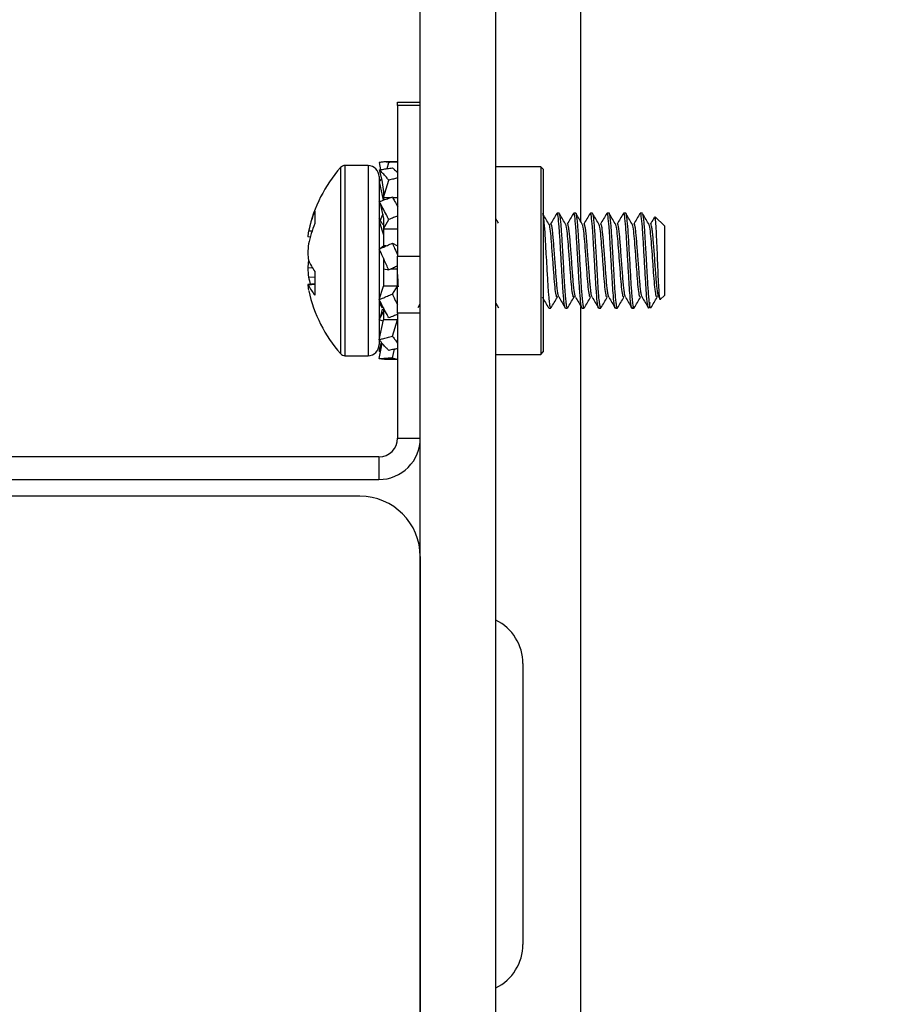
# Model space of a CAD drawing. Units: inches. Extents: x 0.4 to 16.6, y 0.2 to 10.8.
# Drawn here: x 4.8 to 5.1, y 5.7 to 6.1 of the extents above; entities that cross this region are included whole.
import ezdxf

# ---------------------------------------------------------------- set-up
doc = ezdxf.new("R2010")
doc.units = ezdxf.units.IN
doc.header["$MEASUREMENT"] = 0
doc.styles.add('SLDTEXTSTYLE0', font='TXT', dxfattribs={"width": 0.75})
doc.dimstyles.new('SLDDIMSTYLE3', dxfattribs={"dimtxt": 0.1377952755905512, "dimasz": 0.14, "dimexe": 0, "dimexo": 0.0625, "dimgap": 0.0344488188976378, "dimtad": 1, "dimlfac": 5, "dimrnd": 1e-09, "dimzin": 12, "dimdsep": 46, "dimtxsty": 'SLDTEXTSTYLE0', "dimblk1": 'CLOSED', "dimblk2": 'CLOSED', "dimsah": 1, "dimcen": 0, "dimadec": 0, "dimazin": 3, "dimtfac": 1, "dimtofl": 0, "dimtmove": 0, "dimatfit": 3, "dimldrblk": 'CLOSED', "dimfxl": 0, "dimfrac": 2, "dimtolj": 1, "dimtzin": 12, "dimarcsym": 0})

# ---------------------------------------------------------------- blocks, each defined once
blk = doc.blocks.new('_CLOSED')
at = {"color": 0, "linetype": 'ByBlock', "lineweight": -2}
for p, q in [((-1, 0.166667), (0, 0)), ((-1, 0.166667), (-1, -0.166667)), ((0, 0), (-1, -0.166667)), ((0, 0), (-1, 0))]:
    blk.add_line(p, q, dxfattribs=at)
blk = doc.blocks.new('_D_4')
at = {"color": 7, "linetype": 'Continuous', "lineweight": 18}
for p, q in [((4.557840417140739, 7.4649508475218), (4.425904742889966, 7.290467208730091)), ((4.59132891109433, 7.439628547620178), (4.557840417140739, 7.4649508475218)), ((4.425904742889966, 7.290467208730091), (4.459393236843557, 7.26514490882847)), ((4.834964859017953, 7.255403406033111), (4.868453352971543, 7.23008110613149)), ((4.868453352971543, 7.23008110613149), (4.73651767872077, 7.05559746733978)), ((5.559652017907892, 6.175994061756044), (4.268685805425835, 7.152157207242192)), ((4.73651767872077, 7.05559746733978), (4.70302918476718, 7.080919767241402)), ((5.559652017907892, 6.175994061756044), (6.344730258953899, 5.58235773121354))]:
    blk.add_line(p, q, dxfattribs=at)
at = {"color": 7, "linetype": 'Continuous', "lineweight": 18, "xscale": 0.14, "yscale": 0.14, "rotation": 322.905278081695}
blk.add_blockref('_CLOSED', (5.559652017907892, 6.175994061756044, 0.3724409449999974), dxfattribs=at)
at = {"color": 7, "linetype": 'Continuous', "lineweight": 18, "char_height": 0.1377952755905512, "attachment_point": 1, "rotation": 322.9052780816942, "style": 'SLDTEXTSTYLE0'}
for s, insert in [('125', (4.56652647469731, 7.406827568066867)), ('R4.92', (4.377378603873274, 7.291380691931876))]:
    blk.add_mtext(s, dxfattribs=dict(at, insert=insert))

msp = doc.modelspace()

# ---------------------------------------------------------------- linework, layer by layer
at = {"color": 8, "linetype": 'Continuous', "lineweight": 25}
for p, q in [((5.015990101473584, 5.995181314590339), (5.015990101473584, 6.83235773121354)), ((4.936365999303702, 6.01318348106531), (4.936365999303703, 6.009663771738436)), ((4.937845765638479, 6.013853794205671), (4.93784576563848, 6.01025754797626)), ((4.945508877606182, 6.013853794205664), (4.945508877606183, 6.010257547976252)), ((4.936365999303703, 6.009663771738436), (4.936365999303702, 5.9515319813618)), ((4.93784576563848, 6.01025754797626), (4.937845765638479, 5.95086166822142)), ((4.945508877606183, 6.010257547976252), (4.945508877606182, 5.950861668221412)), ((5.015990101473584, 5.593968498166076), (5.015990101473584, 5.967189856112876))]:
    msp.add_line(p, q, dxfattribs=at)
at = {"color": 7, "linetype": 'Continuous', "lineweight": 25}
for p, q in [((4.962790101473582, 4.85114125511591), (4.962790101473582, 6.31357420731117)), ((4.987790101473582, 4.851141255115909), (4.987790101473582, 6.31357420731117)), ((4.955290101473581, 6.034857731213541), (4.962790101473582, 6.034857731213541)), ((4.955290101473581, 6.033747746783778), (4.955290101473581, 6.034857731213541)), ((4.962790101473583, 6.033747746783779), (4.955290101473581, 6.033747746783778)), ((4.955290101473581, 6.033747746783778), (4.955290101473583, 5.983878789250854)), ((4.949189038768242, 6.01481057650224), (4.949651291619658, 6.012456769376477)), ((4.955290101473569, 6.015034896567854), (4.95094161246196, 6.015034896567854)), ((4.951788872662032, 6.012823602778615), (4.952324858668635, 6.014887014965596)), ((4.945508877606191, 6.013853794205666), (4.937845765638486, 6.013853794205666)), ((4.949189038768258, 6.012373869068189), (4.950034336711703, 6.008969117450023)), ((5.002689710631657, 6.013460093418267), (4.987790101473583, 6.013460093418267)), ((5.003538132969644, 6.012611671080282), (5.002689710631657, 6.013460093418268)), ((5.002689710631657, 6.013460093418268), (5.002689710631657, 5.951349884166963)), ((5.003538132969644, 6.012611671080282), (5.003538132969644, 5.95219572828369)), ((4.949170294929015, 6.010192376882843), (4.949170294929016, 6.0070141942776)), ((4.949914490175029, 6.009451843916894), (4.949189038768231, 6.008551570249131)), ((4.949189038768231, 6.008551570249131), (4.950479663399402, 6.002367168636786)), ((4.950034336711711, 6.008969117450022), (4.950565692024828, 6.005178323293616)), ((4.950565692024822, 6.003278607998277), (4.952324858668641, 6.008976271650505)), ((4.949170294929016, 6.0070141942776), (4.949170294929015, 5.954523085544261)), ((4.950565692024831, 6.005178323293599), (4.950565692024822, 6.003278607998277)), ((4.949189038768242, 6.001894361736044), (4.949542672827143, 6.001227957952478)), ((4.949542672827143, 6.001227957952471), (4.950565692024805, 5.996295269832193)), ((4.950565692024822, 6.003278607998277), (4.953084317332282, 6.003278607998277)), ((4.950565692024822, 6.003278607998277), (4.950565692024811, 6.002410541804738)), ((4.953615184447432, 6.003278607998277), (4.95529010147357, 6.003278607998265)), ((4.927874243235741, 5.998749299497096), (4.927874243235729, 5.994617550362205)), ((5.008784904237547, 5.998105762709614), (5.00809432841388, 5.998105762709614)), ((5.014296863010142, 5.998105762709614), (5.013606139437502, 5.998105762709614)), ((5.019810652423468, 5.998105762709614), (5.019117950461125, 5.998105762709614)), ((5.025318610154869, 5.998105762709614), (5.024629761484747, 5.998105762709614)), ((5.03083201898792, 5.998105762709614), (5.030141572508369, 5.998105762709614)), ((5.03634628417346, 5.998105762709614), (5.035653383531993, 5.998105762709614)), ((4.949189038768236, 5.995273945979723), (4.950565692024805, 5.990858207879382)), ((4.9505656920248, 5.996510875009477), (4.950565692024804, 5.99283682096918)), ((4.950565692024804, 5.99283682096918), (4.952324858668632, 5.995933111921578)), ((5.043658483905324, 5.993873275433995), (5.040627556731482, 5.996904202607837)), ((4.92694468563943, 5.992100127967858), (4.925801201368107, 5.992164177897136)), ((4.950565692024804, 5.99283682096918), (4.955290101473573, 5.99283682096917)), ((4.950565692024804, 5.99283682096918), (4.9505656920248, 5.987231680095273)), ((5.043658483905324, 5.993873275433995), (5.043658483905324, 5.992558421177675)), ((5.043658483905324, 5.992558421177675), (5.043658483905324, 5.97084218699305)), ((4.926353669417185, 5.99014754603276), (4.925493360171868, 5.990225306965639)), ((4.949189038768241, 5.986180030032613), (4.950565692024812, 5.987231680095282)), ((4.951506697223818, 5.987231680095273), (4.950565692024812, 5.987231680095282)), ((4.953530934829798, 5.988120787808905), (4.955290101473575, 5.987231680095273)), ((4.925874113041785, 5.982269208407552), (4.925801201368058, 5.982264146601474)), ((4.950565692024812, 5.983171660625822), (4.950565692024776, 5.97958717030266)), ((4.955290101473583, 5.964988773680616), (4.955290101473583, 5.983878789250854)), ((4.955290101473583, 5.983878789250854), (4.962790101473582, 5.983878789250854)), ((4.927083767604953, 5.979944262134427), (4.925493360171844, 5.979899343693046)), ((4.927874243235719, 5.978796997310895), (4.927874243235719, 5.97090962345891)), ((4.950565692024776, 5.97958717030266), (4.952324858668625, 5.979252439895057)), ((4.950565692024778, 5.97958717030266), (4.950565692024782, 5.973857254547724)), ((4.953083441933718, 5.97958717030266), (4.955290101473585, 5.979587170302652)), ((4.927874243235739, 5.976799150858842), (4.925801201368066, 5.976851353946918)), ((4.92787424323574, 5.974705356784851), (4.925493360171838, 5.974490155461456)), ((4.927874243235739, 5.974420023512134), (4.925801201368063, 5.974242624064818)), ((4.949189038768236, 5.969441516447367), (4.950565692024782, 5.973857254547724)), ((4.955290101473577, 5.973857254547705), (4.950565692024782, 5.973857254547724)), ((4.953530934829775, 5.971266207251992), (4.955290101473577, 5.973857254547705)), ((5.042286203508858, 5.969469906596583), (5.043658483905324, 5.97084218699305)), ((4.949154117250319, 5.968386860381972), (4.950149018163024, 5.966671487947919)), ((4.949189038768227, 5.962821100691041), (4.950565692024792, 5.965415327451079)), ((4.950115132278202, 5.966247730226165), (4.949542672827123, 5.963487504474643)), ((4.950565692024807, 5.966760746237117), (4.950565692024803, 5.962760524858052)), ((4.962079516781432, 5.966797264193199), (4.962790101473582, 5.96802186425518)), ((4.987790101473582, 5.968294950266517), (4.988731695328381, 5.966671487947919)), ((5.005341366906602, 5.966609699717488), (5.006031365563788, 5.966609699717488)), ((5.010853177930225, 5.966609699717488), (5.011539570475524, 5.966609699717488)), ((5.016364988953847, 5.966609699717488), (5.0170535112616, 5.966609699717488)), ((5.021876799977471, 5.966609699717488), (5.022565984320291, 5.966609699717488)), ((5.027388611001093, 5.966609699717488), (5.028075720943325, 5.966609699717488)), ((5.032900422024714, 5.966609699717488), (5.033589913039747, 5.966609699717488)), ((4.949189038768242, 5.956163892178), (4.950565692024798, 5.962760524858036)), ((4.955290101473571, 5.962760524858043), (4.950565692024798, 5.962760524858036)), ((4.9535309348298, 5.957383591583418), (4.955290101473571, 5.962760524858043)), ((4.955290101473583, 5.964988773680616), (4.955290101473583, 5.923557731213543)), ((4.962790101473583, 5.964988773680616), (4.955290101473583, 5.964988773680616)), ((4.949189038768214, 5.95234159335893), (4.949914490175018, 5.955263618510259)), ((4.949189038768248, 5.949904885924862), (4.950177352141258, 5.954937410987257)), ((4.949189038768214, 5.95234159335893), (4.949651291619662, 5.952258693050653)), ((4.953530934829804, 5.950192776460387), (4.954266658600316, 5.953004101860199)), ((4.937845765638484, 5.950861668221415), (4.94550887760619, 5.950861668221415)), ((4.950941612461945, 5.949680565859191), (4.955290101473583, 5.949680565859191)), ((4.987790101473582, 5.951255369008819), (5.002689710631657, 5.951255369008819)), ((5.002689710631657, 5.95125536900882), (5.003538132969644, 5.952103791346807)), ((5.002689710631657, 5.951349884166963), (5.002689710631657, 5.95125536900882)), ((5.003538132969644, 5.95219572828369), (5.003538132969644, 5.952103791346807)), ((4.955290101473583, 5.923557731213543), (4.962790101473582, 5.923557731213543)), ((4.949090101473583, 5.917357731213543), (4.726490101473583, 5.917357731213542)), ((4.949090101473583, 5.917357731213543), (4.949090101473582, 5.909857731213542)), ((4.726490101473583, 5.909857731213542), (4.949090101473582, 5.909857731213542)), ((4.942790101473582, 5.904289961282938), (4.726490101473583, 5.904289961282938)), ((4.962790101473582, 5.884289961282939), (4.962790101473582, 5.270425501144144)), ((4.996790101473583, 5.84885773121354), (4.996790101473583, 5.838027805603219)), ((4.996790101473583, 5.838027805603219), (4.996790101473583, 5.75585773121354))]:
    msp.add_line(p, q, dxfattribs=at)
for centre, radius, start, end in [((4.971503289594939, 5.982357731213551), 0.04674244348489635, 138.7397028336587, 167.6742226674016), ((4.937845765638479, 6.011885290268666), 0.001968503937007426, 90, 138.739702833703), ((4.945508877606182, 6.010192376882832), 0.003661417322835092, 359.9999999998201, 90), ((4.961579795755704, 5.984519693458871), 0.0365861443538273, 157.1117960136138, 167.9394782788696), ((4.944420971791225, 5.988213979035578), 0.01903417772470057, 168.0222462698036, 173.9342717705135), ((4.964151822134233, 5.979786863790372), 0.03919198891264761, 157.764698152669, 168.1064354130081), ((4.971903309007762, 5.981668342291703), 0.04651657605073767, 172.3457529687627, 176.1198297039248), ((4.953856798008927, 5.987305926706276), 0.02847250866497466, 185.0166962330958, 189.8169897162271), ((4.953856798020996, 5.97740953571947), 0.02847250867710829, 170.1830102853123, 174.9833037663356), ((4.940430024111696, 5.988334872154762), 0.01576764693741, 201.9094648702007, 217.2217613415898), ((4.971903308994573, 5.983047120133926), 0.04651657603747423, 183.8801702953803, 187.6542470316135), ((4.963530855130662, 5.984771331520315), 0.03855194959802243, 191.8550525002968, 195.3471456863292), ((4.944420971792794, 5.976501483391757), 0.01903417772631554, 186.0657282296939, 191.9777537298328), ((4.926331328143329, 5.975217101893218), 0.001109342794584611, 220.9419979420778, 241.453317615886), ((4.937648342212333, 5.979300055239683), 0.01288147337351092, 203.117172699432, 220.6439565699166), ((4.971503289594939, 5.982357731213551), 0.04674244348489149, 192.3257773326128, 221.260297166339), ((4.945508877606182, 5.954523085544244), 0.003661417322835092, 269.9999999999869, 1.806828655172688e-10), ((4.937845765638479, 5.952830172158426), 0.001968503937008315, 221.2602971662808, 269.9999999999749), ((4.949090101473582, 5.923557731213543), 0.006200000000000649, 270.000000000009, 8.207883048937248e-12), ((4.949090101473582, 5.923557731213543), 0.01370000000000093, 270.0000000000008, 1.114354924892323e-11), ((4.942790101473582, 5.884289961282939), 0.02000000000000046, 1.272221872585377e-11, 90), ((4.980790101473583, 5.84885773121354), 0.01600000000000016, 359.9999999999977, 64.05552022763511), ((4.980790101473583, 5.755857731213541), 0.01600000000000016, 295.9444797723657, 3.555968236953804e-12)]:
    msp.add_arc(centre, radius, start, end, dxfattribs=at)
for points, knots in [([(4.952324858668635, 6.014887014965596), (4.952078389091636, 6.014932507416408), (4.951460042266797, 6.015046639606095), (4.950367439826166, 6.01505379337508), (4.949582522370058, 6.014891789812856), (4.949189038768242, 6.01481057650224)], [0, 0, 0, 0, 0.2484143103316525, 0.6232258029902824, 1, 1, 1, 1]), ([(4.955290101473583, 6.014985110614839), (4.954846792761694, 6.014973604344205), (4.953861701579417, 6.014948035873663), (4.952870178543237, 6.014908667090026), (4.952324858668635, 6.014887014965596)], [0, 0, 0, 0, 0.4500179474371684, 1, 1, 1, 1]), ([(4.949189038768258, 6.012373869068189), (4.949549308963695, 6.012439063052517), (4.950450058494857, 6.012602061411974), (4.951895475274069, 6.01284611441371), (4.95298575065716, 6.013011985049625), (4.953530934829823, 6.013094927439053)], [0, 0, 0, 0, 0.2499583262786876, 0.6249471870208192, 1, 1, 1, 1]), ([(4.952324858668641, 6.008976271650505), (4.95207838909165, 6.009305046270614), (4.951460042266834, 6.010129881306671), (4.950367439826173, 6.011284350807191), (4.949582522370073, 6.012010064600517), (4.949189038768258, 6.012373869068189)], [0, 0, 0, 0, 0.2484143103318469, 0.6232258029881155, 1, 1, 1, 1]), ([(4.953530934829823, 6.013094927439053), (4.953777568180215, 6.012890970922037), (4.954350503779731, 6.012417174701185), (4.954974452078933, 6.011830299502662), (4.955329807433946, 6.011496058276607)], [0, 0, 0, 0, 0.4304730769056622, 0.9999999999999999, 0.9999999999999999, 0.9999999999999999, 0.9999999999999999]), ([(4.955290101473583, 6.009723641987196), (4.9548467927617, 6.009612522512166), (4.953861701579429, 6.009365600193482), (4.952870178543245, 6.009114417579895), (4.952324858668641, 6.008976271650505)], [0, 0, 0, 0, 0.4500179474352211, 0.9999999999999999, 0.9999999999999999, 0.9999999999999999, 0.9999999999999999]), ([(4.949189038768242, 6.001894361736044), (4.949549308963679, 6.002027576191617), (4.950450058494841, 6.002360639708726), (4.951895475274049, 6.002877803308587), (4.952985750657141, 6.003246698621691), (4.953530934829804, 6.003431162005156)], [0, 0, 0, 0, 0.2499583262794032, 0.6249471870215011, 1, 1, 1, 1]), ([(4.952324858668632, 5.995933111921578), (4.952078389091636, 5.996457073817045), (4.951460042266808, 5.997771597817707), (4.950367439826184, 5.999764043879471), (4.949582522370062, 6.001183020603432), (4.949189038768242, 6.001894361736044)], [0, 0, 0, 0, 0.2484143103329522, 0.6232258029921994, 1, 1, 1, 1]), ([(4.953530934829804, 6.003431162005156), (4.953777581625944, 6.002982634013613), (4.954353003861925, 6.001936226827979), (4.954979657408264, 6.000828325268293), (4.955337704564671, 6.000195310414487)], [0, 0, 0, 0, 0.4286361922018681, 0.9999999999999999, 0.9999999999999999, 0.9999999999999999, 0.9999999999999999]), ([(5.006106508213676, 5.966975723170515), (5.006053179269688, 5.966813203058002), (5.005949496286248, 5.966497228863236), (5.00578403597387, 5.967210504620301), (5.005584313104108, 5.968477330903298), (5.005390673188259, 5.970470132946299), (5.005151634989289, 5.973567253639336), (5.004973829349305, 5.976879477108229), (5.004731746805323, 5.980991220846785), (5.004539431260431, 5.984341121130385), (5.004335910448184, 5.987775352314213), (5.004121377435022, 5.991456395723615), (5.003895158645825, 5.994654904048405), (5.00363718566268, 5.996856366858102), (5.003440295691767, 5.998000848118044), (5.003326264313981, 5.997929453981275), (5.003274564337131, 5.997897085037832)], [0, 0, 0, 0, 0.05791889555702049, 0.1126068404848803, 0.1828418990884636, 0.261122556247715, 0.3093038753060491, 0.4305108198647543, 0.4732916929686848, 0.5572332825103895, 0.6260687368324761, 0.6815054504588945, 0.7985163612813507, 0.8721471077671473, 0.9420335727146995, 1, 1, 1, 1]), ([(5.007996516036756, 5.997990945478609), (5.00764778528177, 5.997389075003054), (5.006950797402984, 5.996186151486666), (5.006252246823495, 5.994984924565018), (5.005903208880301, 5.994384719245103)], [0, 0, 0, 0, 0.5003397700306667, 1, 1, 1, 1]), ([(5.010853177930224, 5.966757044468349), (5.01083642439019, 5.966710123742341), (5.010710184645122, 5.966356570972153), (5.010475062224361, 5.967918527245626), (5.010107714458504, 5.971412193387982), (5.009803262318221, 5.976724505774047), (5.009452610675025, 5.982799195804741), (5.009097748668987, 5.988811306624131), (5.00879501311277, 5.993926232858156), (5.008430162326931, 5.997194247192258), (5.008169915616583, 5.998492706250586), (5.008025307833625, 5.997888823136891), (5.007989528468419, 5.997739408257383)], [0, 0, 0, 0, 0.01794157401652034, 0.1351917102459994, 0.2552176356564088, 0.3704709738760114, 0.4893640260204157, 0.6085752125644904, 0.7236795608866066, 0.8435615663364154, 0.9612934536731855, 1, 1, 1, 1]), ([(5.011539570475524, 5.966659772969388), (5.011498619714973, 5.966675135589696), (5.011403823463316, 5.96671069827037), (5.011239180438364, 5.967499446473702), (5.011055760082512, 5.96890016009088), (5.010882751087124, 5.970692792056434), (5.01070930667717, 5.973026704674942), (5.010553959035166, 5.975624608874161), (5.010366791148856, 5.978898004020086), (5.010168453740443, 5.982316849616589), (5.009974179341621, 5.985661997697071), (5.009736469992998, 5.989643934780776), (5.009544003099332, 5.992934913416589), (5.009301844857704, 5.995586836213515), (5.009060836848033, 5.99758451815183), (5.008890551027216, 5.997854725068657), (5.008784904237547, 5.99802236376677)], [0, 0, 0, 0, 0.04859790265862975, 0.1124984969407598, 0.1778106103058274, 0.2431261050471274, 0.2884831801506126, 0.3690528011703134, 0.424930259514434, 0.4975946871947433, 0.5767544860811995, 0.6274190659249645, 0.7519799980271763, 0.8103167030889894, 0.8823188491201286, 1, 1, 1, 1]), ([(5.01350832706038, 5.997990945478609), (5.013159596305391, 5.997389075003058), (5.012462608426596, 5.996186151486673), (5.011764057847114, 5.994984924565022), (5.011415019903924, 5.994384719245103)], [0, 0, 0, 0, 0.5003397700291713, 1, 1, 1, 1]), ([(5.016364988953847, 5.966757044468349), (5.016348235413813, 5.966710123742341), (5.016221995668745, 5.966356570972153), (5.015986873247983, 5.967918527245626), (5.015619525482126, 5.971412193387982), (5.015315073341845, 5.976724505774047), (5.014964421698648, 5.982799195804741), (5.014609559692611, 5.988811306624131), (5.014306824136392, 5.993926232858156), (5.013941973350553, 5.997194247192258), (5.013681726640208, 5.998492706250586), (5.013537118857248, 5.997888823136891), (5.013501339492041, 5.997739408257383)], [0, 0, 0, 0, 0.01794157401652133, 0.1351917102459989, 0.2552176356564087, 0.3704709738760104, 0.4893640260204142, 0.6085752125644885, 0.7236795608866042, 0.8435615663364127, 0.9612934536731824, 1, 1, 1, 1]), ([(5.0170535112616, 5.966911734697636), (5.01699695827803, 5.966845308851073), (5.016896368648362, 5.966727158562895), (5.016714406247169, 5.967748135512911), (5.01652006177392, 5.969287311587212), (5.016321626148084, 5.9715897197859), (5.016095041218758, 5.974941779269272), (5.015881849769143, 5.978860759025885), (5.015637677903017, 5.983087069162565), (5.015387275824928, 5.987273079742081), (5.015183307354518, 5.990920689287723), (5.014958162601046, 5.994074113986448), (5.014711772556837, 5.996558946384923), (5.014475230873281, 5.998245729248842), (5.01433027956494, 5.997918430094536), (5.014296863010142, 5.997842975721267)], [0, 0, 0, 0, 0.06535977172072405, 0.1162540827666188, 0.195348064507669, 0.2681884635222141, 0.3240981194386967, 0.4496118763418942, 0.5150157601431715, 0.5804225033858993, 0.70581394181172, 0.7543332331549388, 0.8346913393197195, 0.9618903341988029, 1, 1, 1, 1]), ([(5.019020138084001, 5.997990945478609), (5.018671407329013, 5.997389075003052), (5.017974419450225, 5.996186151486664), (5.017275868870738, 5.994984924565016), (5.016926830927547, 5.994384719245103)], [0, 0, 0, 0, 0.5003397700324647, 1, 1, 1, 1]), ([(5.021876799977471, 5.966757044468349), (5.021860046437435, 5.966710123742341), (5.021733806692367, 5.966356570972153), (5.021498684271606, 5.967918527245626), (5.021131336505749, 5.971412193387982), (5.020826884365467, 5.976724505774047), (5.02047623272227, 5.982799195804741), (5.020121370716232, 5.988811306624131), (5.019818635160015, 5.993926232858156), (5.019453784374176, 5.997194247192258), (5.019193537663829, 5.998492706250586), (5.01904892988087, 5.997888823136891), (5.019013150515663, 5.997739408257383)], [0, 0, 0, 0, 0.01794157401652027, 0.1351917102459989, 0.2552176356564079, 0.3704709738760101, 0.4893640260204138, 0.6085752125644884, 0.7236795608866032, 0.8435615663364117, 0.9612934536731824, 1, 1, 1, 1]), ([(5.024531949107623, 5.997990945478609), (5.024183218352634, 5.997389075003062), (5.023486230473835, 5.99618615148668), (5.022787679894358, 5.994984924565026), (5.02243864195117, 5.994384719245103)], [0, 0, 0, 0, 0.5003397700273621, 0.9999999999999999, 0.9999999999999999, 0.9999999999999999, 0.9999999999999999]), ([(5.027388611001093, 5.966757044468349), (5.027371857461058, 5.966710123742341), (5.027245617715989, 5.966356570972154), (5.027010495295229, 5.967918527245626), (5.026643147529371, 5.971412193387982), (5.02633869538909, 5.976724505774047), (5.025988043745892, 5.982799195804741), (5.025633181739855, 5.988811306624131), (5.025330446183637, 5.993926232858156), (5.024965595397799, 5.997194247192256), (5.02470534868745, 5.998492706250586), (5.024560740904493, 5.997888823136891), (5.024524961539287, 5.997739408257383)], [0, 0, 0, 0, 0.01794157401652022, 0.135191710246, 0.2552176356564102, 0.3704709738760136, 0.4893640260204187, 0.6085752125644944, 0.7236795608866111, 0.843561566336421, 0.9612934536731916, 1, 1, 1, 1]), ([(5.028075720943325, 5.966681592137307), (5.028044746254495, 5.966673557282574), (5.02795993385647, 5.966651556890531), (5.027809730105156, 5.967303097494868), (5.02762732467824, 5.9685814461428), (5.027375056868642, 5.971052773557992), (5.027157279707775, 5.974403063164469), (5.026935819355873, 5.978324880830325), (5.026733799171575, 5.981798011263951), (5.0265410149753, 5.985138324577936), (5.026299831597026, 5.989162042964112), (5.026114054944332, 5.992422241994944), (5.025869138002897, 5.995310430093642), (5.025619737252808, 5.997297609057742), (5.025432229123599, 5.998483297095472), (5.025320895334697, 5.998089546969741), (5.025318610154869, 5.9980814650581)], [0, 0, 0, 0, 0.03655461064791733, 0.1000908904996412, 0.1654163822734169, 0.2307470059113165, 0.3567869716408568, 0.413608514661937, 0.4847477977651872, 0.569164345032992, 0.6149839842355096, 0.73959425765521, 0.7961311917510027, 0.8755894625998076, 0.9974464135888003, 1, 1, 1, 1]), ([(5.030043760131247, 5.997990945478609), (5.029695029376256, 5.997389075003061), (5.028998041497458, 5.996186151486678), (5.02829949091798, 5.994984924565025), (5.027950452974792, 5.994384719245103)], [0, 0, 0, 0, 0.5003397700281662, 1, 1, 1, 1]), ([(5.032900422024714, 5.966757044468349), (5.03288366848468, 5.966710123742341), (5.032757428739613, 5.966356570972153), (5.03252230631885, 5.967918527245626), (5.032154958552994, 5.971412193387982), (5.031850506412712, 5.976724505774047), (5.031499854769515, 5.982799195804741), (5.031144992763477, 5.988811306624131), (5.03084225720726, 5.993926232858156), (5.03047740642142, 5.997194247192258), (5.030217159711074, 5.998492706250586), (5.030072551928115, 5.997888823136891), (5.030036772562909, 5.997739408257383)], [0, 0, 0, 0, 0.01794157401652123, 0.1351917102459997, 0.2552176356564105, 0.370470973876013, 0.4893640260204181, 0.6085752125644933, 0.7236795608866096, 0.8435615663364192, 0.9612934536731896, 0.9999999999999999, 0.9999999999999999, 0.9999999999999999, 0.9999999999999999]), ([(5.033589913039747, 5.966906580365136), (5.033543349410837, 5.966822083379597), (5.033458047978137, 5.966667290591881), (5.0332935402606, 5.967491320384203), (5.033095329684698, 5.968884748284751), (5.032891310754186, 5.971166062269774), (5.032715004977312, 5.973622537823932), (5.032567380668806, 5.976244897267422), (5.032392318660643, 5.979263944696538), (5.032209847412001, 5.982465823021422), (5.03195715630097, 5.986681330725651), (5.031689008477374, 5.991521750697332), (5.031388071806577, 5.995385568485238), (5.0311389472302, 5.997197451037759), (5.030964755344086, 5.998082241622147), (5.030873811124652, 5.99790169986843), (5.03083201898792, 5.997818734445184)], [0, 0, 0, 0, 0.05309577896529288, 0.0972678917421316, 0.1825185318920273, 0.2573017298063398, 0.3117625397105407, 0.3737105033852979, 0.4373743522326571, 0.5027158119261561, 0.5680618852746018, 0.6939120126733987, 0.8152840013652318, 0.8949314041580397, 0.9517172047763557, 1, 1, 1, 1]), ([(5.035555571154869, 5.997990945478609), (5.035206840399879, 5.997389075003056), (5.034509852521085, 5.996186151486672), (5.033811301941603, 5.994984924565021), (5.033462263998414, 5.994384719245103)], [0, 0, 0, 0, 0.5003397700302793, 1, 1, 1, 1]), ([(5.038811470161232, 5.968461632800865), (5.03877007321015, 5.968084263786375), (5.038612003386498, 5.966643320624742), (5.038362878638892, 5.966339406969622), (5.038033346700724, 5.967756661133156), (5.037666968692001, 5.971454015717552), (5.037362263152407, 5.976713103941651), (5.037011680589036, 5.982802303545396), (5.036656799974517, 5.98881050582649), (5.036354069286761, 5.993926454635703), (5.035989217154436, 5.997194186152956), (5.035728970754396, 5.998492710388096), (5.035584362955645, 5.997888823957556), (5.035548583586532, 5.997739408257383)], [0, 0, 0, 0, 0.03627697290978499, 0.1385197354105473, 0.2413737771962633, 0.3466627938620526, 0.4477652065874544, 0.5520604453525371, 0.6566347576427296, 0.757606473606194, 0.862769240954777, 0.9660458839426165, 1, 1, 1, 1]), ([(4.950438829808795, 5.997742045111175), (4.950418749033803, 5.997704496633728), (4.949997503678183, 5.996916821768511), (4.949583401083496, 5.996075326833461), (4.949189038768235, 5.995273945979723)], [0, 0, 0, 0, 0.04767002110337789, 1, 1, 1, 1]), ([(4.950410759492899, 5.994224917372923), (4.950063939522522, 5.994813986407301), (4.949661420830796, 5.995497658967438), (4.949259117958705, 5.996183917264408), (4.949203449101502, 5.996278878592769)], [0, 0, 0, 0, 0.86162450963225, 1, 1, 1, 1]), ([(4.955290101473583, 5.997129499667613), (4.954846792761695, 5.996948541361795), (4.95386170157941, 5.99654642783088), (4.952870178543234, 5.996150735565744), (4.952324858668632, 5.995933111921578)], [0, 0, 0, 0, 0.4500179474343168, 1, 1, 1, 1]), ([(4.988661916250084, 5.994788698779396), (4.988425622158433, 5.995190069228226), (4.988134955565505, 5.995683797107951), (4.987844444821532, 5.996179392214906), (4.987790101473582, 5.996272098931949)], [0, 0, 0, 0, 0.812938594949469, 1, 1, 1, 1]), ([(5.005528869729125, 5.994224917372923), (5.005182072179304, 5.994814255028387), (5.004488360214865, 5.995993128935945), (5.003795020224142, 5.997176459462779), (5.003448291827714, 5.9977682243999)], [0, 0, 0, 0, 0.499915768501981, 0.9999999999999999, 0.9999999999999999, 0.9999999999999999, 0.9999999999999999]), ([(5.011040680752747, 5.994224917372923), (5.010693883202927, 5.994814255028394), (5.010000171238494, 5.995993128935956), (5.009306831247765, 5.997176459462786), (5.008960102851336, 5.9977682243999)], [0, 0, 0, 0, 0.4999157685054767, 1, 1, 1, 1]), ([(5.01655249177637, 5.994224917372923), (5.016205694226549, 5.994814255028389), (5.015511982262113, 5.995993128935948), (5.014818642271387, 5.997176459462781), (5.014471913874959, 5.9977682243999)], [0, 0, 0, 0, 0.4999157685022788, 1, 1, 1, 1]), ([(5.02264208967845, 5.966960761210244), (5.022598602787133, 5.966805906844652), (5.022503183957275, 5.966466125776932), (5.022353050201675, 5.967059095076678), (5.022148713004651, 5.968225315238627), (5.021956629989413, 5.970133150479899), (5.02171437618846, 5.973146881430619), (5.021536711635368, 5.976389978371287), (5.021297850836487, 5.980474781055062), (5.021104049363199, 5.983836520317743), (5.020904816628743, 5.987217358731539), (5.020679575832354, 5.991049411868908), (5.020464213441495, 5.994284054753806), (5.020209897281133, 5.996572964208253), (5.02000375199778, 5.99791162940299), (5.01987675935397, 5.997874094316175), (5.019810652423468, 5.997854555157835)], [0, 0, 0, 0, 0.04644130694000553, 0.1019014013451306, 0.1706821652397945, 0.2549972975971336, 0.2974158948287412, 0.4186281593961736, 0.4669940377051837, 0.5450767800565566, 0.6153805484497178, 0.6700308904254394, 0.7921775501590597, 0.8573774016960297, 0.9257567847126624, 1, 1, 1, 1]), ([(5.022064302799992, 5.994224917372923), (5.02171750525017, 5.994814255028395), (5.021023793285737, 5.995993128935956), (5.020330453295009, 5.997176459462787), (5.019983724898582, 5.9977682243999)], [0, 0, 0, 0, 0.4999157685061301, 1, 1, 1, 1]), ([(5.027576113823614, 5.994224917372923), (5.027229316273794, 5.994814255028399), (5.026535604309367, 5.995993128935964), (5.025842264318633, 5.997176459462791), (5.025495535922204, 5.9977682243999)], [0, 0, 0, 0, 0.4999157685088144, 1, 1, 1, 1]), ([(5.033087924847237, 5.994224917372923), (5.032741127297417, 5.994814255028396), (5.032047415332985, 5.995993128935957), (5.031354075342255, 5.997176459462788), (5.031007346945827, 5.9977682243999)], [0, 0, 0, 0, 0.4999157685065145, 1, 1, 1, 1]), ([(5.039176501757821, 5.966923151933417), (5.039143535024582, 5.966796721722046), (5.03899474980567, 5.966226117818423), (5.038795717904657, 5.967449952542411), (5.038549392871893, 5.969516689317877), (5.038301649983862, 5.972345182809718), (5.038105798135799, 5.975774731586307), (5.037873272289032, 5.979809594019158), (5.037676524508327, 5.983191013052921), (5.037474442777383, 5.98665462099461), (5.037299297769816, 5.98958303161028), (5.037151054818488, 5.992108212558042), (5.036977618074332, 5.994377087264581), (5.03679219045809, 5.996199736794241), (5.036572323876833, 5.997781362074859), (5.036429755640007, 5.99784446809272), (5.03634628417346, 5.997881415676389)], [0, 0, 0, 0, 0.03497746385093473, 0.1578600335765558, 0.221364957531757, 0.2848700936002192, 0.4062325380526778, 0.4513166397794023, 0.5322555753914906, 0.6043554153196634, 0.6577951807313749, 0.7180330925054379, 0.7800700639032481, 0.8414850146970995, 0.9071919623377536, 1, 1, 1, 1]), ([(5.03859973587086, 5.994224917372923), (5.038252938321039, 5.994814255028391), (5.037559226356601, 5.995993128935951), (5.036865886365876, 5.997176459462784), (5.036519157969449, 5.9977682243999)], [0, 0, 0, 0, 0.4999157685042669, 1, 1, 1, 1]), ([(5.040409661628841, 5.996856484232091), (5.040280066914197, 5.996632880571332), (5.03980215542872, 5.995808288627399), (5.039323172612253, 5.994984859807365), (5.038974075022037, 5.994384719245103)], [0, 0, 0, 0, 0.2711688640708941, 1, 1, 1, 1]), ([(5.042276259831382, 5.96947985027406), (5.042274468839064, 5.969471450501766), (5.04221187188573, 5.969177870150008), (5.042097565070159, 5.969910754894239), (5.041897364204461, 5.97175052443326), (5.041711504170848, 5.975023825225548), (5.041542953016907, 5.979149310099063), (5.041345242467147, 5.983756811644851), (5.041154460120559, 5.988335138908528), (5.040988228714212, 5.992374191079421), (5.040792844729785, 5.995336347785016), (5.04063541013049, 5.996904318241707), (5.040554163402055, 5.996829040965252), (5.040530095923273, 5.996806741799628)], [0, 0, 0, 0, 0.002895906211558447, 0.1012147870869258, 0.2037041025856591, 0.3066567502660247, 0.4095362904840991, 0.5158210249115415, 0.6233038622867493, 0.7307392654112268, 0.840838770591069, 0.952852138350545, 1, 1, 1, 1]), ([(5.008190882120704, 5.97040738570445), (5.008109351714385, 5.970319709462981), (5.007921229801997, 5.97011740675212), (5.007593520727674, 5.971913705572772), (5.007241561541545, 5.975183179665958), (5.006937276232359, 5.979554695329864), (5.006571371642236, 5.984296166150603), (5.006240303567197, 5.98881634560906), (5.005922731213329, 5.9922167703526), (5.005659537333908, 5.994054320732896), (5.0055412991538, 5.994147675904868), (5.005532888852062, 5.994154316274032)], [0, 0, 0, 0, 0.09825816826222929, 0.2267192738952725, 0.3549448041970584, 0.4791416512652651, 0.6085149935050151, 0.7349895657030072, 0.8605435615917103, 0.9900804399622817, 1, 1, 1, 1]), ([(5.008692075654504, 5.970326678130959), (5.008674379936683, 5.970338444683441), (5.008594647600834, 5.970391461731059), (5.008436074438118, 5.971112032940968), (5.008223968172395, 5.972484466666404), (5.008014384588421, 5.974413330804541), (5.007828668070738, 5.976708217537397), (5.007641606877538, 5.979290678615278), (5.00743181209743, 5.982069582629849), (5.007219378603071, 5.984884603055487), (5.00701608937201, 5.987524389969112), (5.006838690879862, 5.989881631797297), (5.006639008102084, 5.991871432030943), (5.006426997326671, 5.993399216348799), (5.006215775316855, 5.994310454303459), (5.006046797111127, 5.994640542099122), (5.005945514123773, 5.994415025715349), (5.005906158630467, 5.994327396896692)], [0, 0, 0, 0, 0.02053256293684952, 0.09251442753067025, 0.1658373519412408, 0.2385357212380622, 0.3087429704749507, 0.3790686867587861, 0.4518240061593843, 0.5251322249508044, 0.597030056996375, 0.6664897082887109, 0.7380080517047684, 0.8112254508498945, 0.8841929720108201, 0.95500090554342, 1, 1, 1, 1]), ([(5.013702693144326, 5.97040738570445), (5.013621162738007, 5.970319709462981), (5.013433040825619, 5.970117406752121), (5.013105331751297, 5.971913705572772), (5.012753372565167, 5.975183179665958), (5.012449087255981, 5.979554695329864), (5.012083182665858, 5.984296166150603), (5.011752114590819, 5.98881634560906), (5.011434542236952, 5.992216770352602), (5.01117134835753, 5.994054320732896), (5.011053110177421, 5.994147675904868), (5.011044699875684, 5.994154316274032)], [0, 0, 0, 0, 0.09825816826223721, 0.2267192738952675, 0.3549448041970415, 0.4791416512652351, 0.6085149935049724, 0.7349895657029514, 0.8605435615916417, 0.9900804399621989, 1, 1, 1, 1]), ([(5.014209591032723, 5.970285638274199), (5.014153194142995, 5.970406590816503), (5.014031735182685, 5.970667079827619), (5.013827265057918, 5.971823875041156), (5.013615444908784, 5.973528898719905), (5.013415990912004, 5.975679375032709), (5.013238540132511, 5.978148230138099), (5.01303502586807, 5.980853951736206), (5.01282258071376, 5.983680939817942), (5.012612872050596, 5.986416671764125), (5.012426186567952, 5.988905112013518), (5.012240103539992, 5.991065795061536), (5.012030413758166, 5.992801716879754), (5.011818371043555, 5.994014285291342), (5.011613012380895, 5.994529999004346), (5.01149567419224, 5.99463298481327), (5.011428123928473, 5.994402557761036), (5.0114246670232, 5.994390765586618)], [0, 0, 0, 0, 0.06325247055220003, 0.1362234574887801, 0.2094236870940623, 0.2809057112411815, 0.3503621518206507, 0.4222750841855021, 0.495578438927585, 0.5683084719158704, 0.6385911990171848, 0.7088228671261882, 0.781528511065965, 0.8548381635337599, 0.9267870830749351, 0.9962533067291364, 1, 1, 1, 1]), ([(5.01921450416795, 5.97040738570445), (5.01913297376163, 5.970319709462982), (5.018944851849243, 5.970117406752121), (5.018617142774919, 5.971913705572772), (5.018265183588791, 5.975183179665958), (5.017960898279604, 5.979554695329864), (5.017594993689482, 5.984296166150603), (5.01726392561444, 5.98881634560906), (5.016946353260574, 5.992216770352602), (5.016683159381152, 5.994054320732896), (5.016564921201044, 5.994147675904868), (5.016556510899307, 5.994154316274032)], [0, 0, 0, 0, 0.09825816826219275, 0.2267192738952328, 0.3549448041970155, 0.4791416512652192, 0.6085149935049664, 0.7349895657029549, 0.8605435615916555, 0.9900804399622218, 1, 1, 1, 1]), ([(5.01971622708335, 5.970336246293454), (5.019689677465784, 5.970363179386069), (5.019600738134963, 5.970453403331034), (5.01943061433326, 5.971264731331935), (5.019218352330472, 5.972723492031256), (5.019010323392713, 5.974708585397352), (5.018828776433222, 5.977048212129832), (5.018636969029111, 5.979662965667952), (5.018426162460988, 5.982460077050444), (5.018214019340614, 5.985262277442947), (5.01801395773063, 5.987868251226621), (5.017836641947773, 5.990178847411178), (5.017633657557715, 5.99211588078793), (5.017421379723702, 5.993549433076112), (5.017220889273695, 5.994401718772145), (5.017104117418559, 5.994461181252541), (5.017051271718995, 5.994488091301807)], [0, 0, 0, 0, 0.03221591317043992, 0.1079210181486958, 0.1847533682532921, 0.2606488861836889, 0.3337916137792979, 0.4079068852554356, 0.4843132674764843, 0.5610137046184444, 0.6359649896336469, 0.7087101924924689, 0.7839781610976452, 0.8607543875940069, 0.9369836867769702, 1, 1, 1, 1]), ([(5.024726315191572, 5.97040738570445), (5.024644784785252, 5.970319709462982), (5.024456662872865, 5.970117406752121), (5.024128953798542, 5.971913705572772), (5.023776994612413, 5.975183179665958), (5.023472709303227, 5.979554695329864), (5.023106804713104, 5.984296166150603), (5.022775736638064, 5.98881634560906), (5.022458164284196, 5.992216770352602), (5.022194970404776, 5.994054320732896), (5.022076732224667, 5.994147675904868), (5.022068321922929, 5.994154316274032)], [0, 0, 0, 0, 0.0982581682622247, 0.226719273895258, 0.354944804197034, 0.4791416512652312, 0.6085149935049716, 0.7349895657029539, 0.8605435615916478, 0.9900804399622075, 1, 1, 1, 1]), ([(5.025226848703693, 5.970271259465449), (5.025163214400349, 5.970431633394593), (5.025033569811653, 5.970758369305708), (5.024821533632182, 5.972027374795918), (5.024610325157878, 5.973802580323388), (5.024414707611369, 5.976002448778782), (5.024235670928798, 5.978509027088743), (5.024029523048281, 5.981240237605158), (5.023816980151191, 5.984067987177975), (5.023608691117012, 5.986774975780347), (5.023426447485156, 5.989223491817334), (5.023235481662887, 5.99133067520839), (5.023024941420595, 5.993007070431612), (5.022812369616073, 5.994110521394783), (5.022614784636036, 5.994627425881681), (5.022495761776389, 5.994457822755653), (5.022438028107114, 5.994375554434969)], [0, 0, 0, 0, 0.07040225645575597, 0.1434331972182434, 0.2164203829132318, 0.2874382129081334, 0.35695183275894, 0.429079703576875, 0.5023325250244942, 0.5747427905214233, 0.6445420346214947, 0.7151276772274212, 0.7879439265629069, 0.8610919162689975, 0.9326207302574302, 1, 1, 1, 1]), ([(5.030238126215194, 5.97040738570445), (5.030156595808874, 5.970319709462982), (5.029968473896487, 5.97011740675212), (5.029640764822164, 5.971913705572772), (5.029288805636035, 5.975183179665958), (5.02898452032685, 5.979554695329864), (5.028618615736726, 5.984296166150603), (5.028287547661686, 5.98881634560906), (5.02796997530782, 5.9922167703526), (5.027706781428399, 5.994054320732896), (5.02758854324829, 5.994147675904868), (5.027580132946551, 5.994154316274032)], [0, 0, 0, 0, 0.09825816826227646, 0.2267192738953086, 0.3549448041970838, 0.4791416512652802, 0.6085149935050199, 0.7349895657030014, 0.8605435615916937, 0.9900804399622523, 1, 1, 1, 1]), ([(5.030740793687135, 5.970333405282479), (5.030705122590235, 5.970382467280176), (5.030606428310954, 5.970518211311719), (5.030425076496575, 5.971430295413282), (5.030212774097913, 5.972971536505258), (5.030006884292948, 5.975011272764783), (5.029828134437283, 5.977393947853592), (5.029632049293226, 5.980039483434321), (5.02942046847442, 5.982850653986577), (5.029208850120815, 5.985635916166827), (5.02901253987792, 5.988206196976199), (5.028833898448871, 5.990469617246152), (5.028628179050596, 5.99234807308066), (5.028415756168859, 5.993699864539143), (5.028225790599358, 5.994447130074201), (5.028119178714942, 5.994459867548071), (5.028075531712989, 5.994465082281399)], [0, 0, 0, 0, 0.04298260802596315, 0.1189236633969638, 0.1957107165090927, 0.2712817442590144, 0.3441249758525357, 0.4186263315707152, 0.4951574058262446, 0.5716965703807666, 0.6462209262605629, 0.7190532215565376, 0.7946069839728384, 0.8713924929542224, 0.947347970238093, 1, 1, 1, 1]), ([(5.035749937238817, 5.97040738570445), (5.035668406832498, 5.970319709462981), (5.03548028492011, 5.97011740675212), (5.035152575845786, 5.971913705572772), (5.034800616659658, 5.975183179665958), (5.034496331350472, 5.979554695329864), (5.034130426760349, 5.984296166150603), (5.03379935868531, 5.98881634560906), (5.033481786331441, 5.9922167703526), (5.033218592452021, 5.994054320732896), (5.033100354271911, 5.994147675904868), (5.033091943970175, 5.994154316274032)], [0, 0, 0, 0, 0.09825816826221924, 0.2267192738952571, 0.3549448041970401, 0.4791416512652419, 0.6085149935049884, 0.734989565702976, 0.8605435615916762, 0.9900804399622413, 1, 1, 1, 1]), ([(5.036250618375865, 5.970300877660743), (5.036242790578103, 5.97030324149947), (5.036173029121037, 5.970324308067475), (5.036027932588452, 5.970955548768836), (5.035816158386409, 5.972225075668919), (5.035605358026327, 5.974087941481097), (5.035414186038262, 5.976329908721035), (5.035232138222305, 5.978873960367843), (5.035023951543807, 5.981628399763053), (5.034811403832423, 5.984452681246085), (5.034605128504921, 5.987129138428092), (5.034425946346224, 5.989535742270299), (5.034230613536542, 5.991588974387824), (5.03401924417007, 5.99319720523617), (5.033807193670381, 5.994211350743196), (5.033623367728111, 5.994634640707465), (5.033513318267774, 5.99443511264137), (5.033464729989686, 5.994347018386914)], [0, 0, 0, 0, 0.009050145074722899, 0.08065503558868703, 0.1538958708293005, 0.2268199433111251, 0.2975242501974696, 0.3673982261763205, 0.4398914134208268, 0.5132435102030181, 0.5854842024130086, 0.6551027964535446, 0.7261935305281708, 0.7992704409280188, 0.8724066201379079, 0.9436658516641768, 1, 1, 1, 1]), ([(5.04126174826244, 5.97040738570445), (5.04118021785612, 5.970319709462981), (5.040992095943732, 5.97011740675212), (5.04066438686941, 5.971913705572772), (5.04031242768328, 5.975183179665958), (5.040008142374094, 5.979554695329864), (5.039642237783972, 5.984296166150603), (5.039311169708931, 5.98881634560906), (5.038993597355065, 5.9922167703526), (5.038730403475641, 5.994054320732896), (5.038612165295535, 5.994147675904868), (5.038603754993797, 5.994154316274032)], [0, 0, 0, 0, 0.09825816826225076, 0.2267192738952852, 0.3549448041970617, 0.479141651265259, 0.6085149935049999, 0.7349895657029828, 0.8605435615916776, 0.9900804399622376, 1, 1, 1, 1]), ([(5.041855704803626, 5.970239581363921), (5.041842689548, 5.97022417111182), (5.041767168277654, 5.970134752828518), (5.041629899640122, 5.970571884608743), (5.041419554449517, 5.971585254330692), (5.041207263048517, 5.97323430280773), (5.041004109196598, 5.975319401267245), (5.040826755815282, 5.977745410122706), (5.040626892658915, 5.980419586950191), (5.040414773166026, 5.983240764204041), (5.040203915670484, 5.98600492547272), (5.040011856295068, 5.988538020318471), (5.039830493844838, 5.99075268681655), (5.039622611653174, 5.992570850998996), (5.039410187828959, 5.993837858879068), (5.039231110335136, 5.994488724933126), (5.039133963078005, 5.994462612985442), (5.039099102896508, 5.994453243011835)], [0, 0, 0, 0, 0.01480750070215931, 0.08592080675675388, 0.1594763699216901, 0.2335752951284526, 0.3062335843289544, 0.3764419815314941, 0.4487556564382309, 0.5227721080023988, 0.5965203722388975, 0.6680715800139724, 0.7386425295923842, 0.8118731622260285, 0.8860232739565002, 0.9591007561772511, 0.9999999999999999, 0.9999999999999999, 0.9999999999999999, 0.9999999999999999]), ([(4.949189038768241, 5.986180030032613), (4.949549308963676, 5.986345570253635), (4.950450058494845, 5.986759454827942), (4.951895475274045, 5.987411155456977), (4.952985750657136, 5.987884230246035), (4.953530934829798, 5.988120787808905)], [0, 0, 0, 0, 0.249958326277249, 0.6249471870205813, 1, 1, 1, 1]), ([(4.952324858668625, 5.979252439895057), (4.952078389091633, 5.979831193899119), (4.951460042266816, 5.981283181219948), (4.950367439826156, 5.983579729529672), (4.949582522370054, 5.985311755517054), (4.949189038768241, 5.986180030032613)], [0, 0, 0, 0, 0.2484143103319779, 0.6232258029894407, 1, 1, 1, 1]), ([(4.953530934829798, 5.988120787808905), (4.953777498791555, 5.987547889458423), (4.954337931838936, 5.986245707395351), (4.95494827843403, 5.98495039612513), (4.955290101473572, 5.984224960382392)], [0, 0, 0, 0, 0.4399525740133578, 1, 1, 1, 1]), ([(4.95529010147358, 5.980577273919989), (4.954846792761693, 5.980374964415284), (4.95386170157941, 5.979925405667999), (4.952870178543228, 5.979491229174259), (4.952324858668625, 5.979252439895057)], [0, 0, 0, 0, 0.4500179474364983, 1, 1, 1, 1]), ([(4.95555707889075, 5.973649010736975), (4.955494665107617, 5.974686881881201), (4.955383116027806, 5.976541817847102), (4.955262031337199, 5.978655939154592), (4.95520869578117, 5.979587170302652)], [0, 0, 0, 0, 0.5595185835547779, 0.9999999999999999, 0.9999999999999999, 0.9999999999999999, 0.9999999999999999]), ([(4.949189038768236, 5.969441516447367), (4.949549308963666, 5.969595026065313), (4.950450058494819, 5.969978831659408), (4.951895475274029, 5.970590446660339), (4.952985750657113, 5.971040940917655), (4.953530934829775, 5.971266207251992)], [0, 0, 0, 0, 0.2499583262765329, 0.624947187019168, 1, 1, 1, 1]), ([(4.952324858668627, 5.963403828169563), (4.952078389091631, 5.963882297614211), (4.951460042266795, 5.965082689425178), (4.950367439826185, 5.967067981717958), (4.949582522370059, 5.968648962004142), (4.949189038768236, 5.969441516447367)], [0, 0, 0, 0, 0.2484143103305677, 0.6232258029918539, 1, 1, 1, 1]), ([(4.953530934829775, 5.971266207251992), (4.953777461816672, 5.970722293566875), (4.954331450218429, 5.969500026273119), (4.954934785592013, 5.968348757006458), (4.955269634384892, 5.967709807027559)], [0, 0, 0, 0, 0.4450038775440275, 1, 1, 1, 1]), ([(5.003177730016761, 5.970271420102337), (5.0035260801888, 5.969671862768414), (5.004223137011398, 5.968472134553255), (5.004919012645147, 5.967271908083739), (5.005267128399248, 5.966671487947919)], [0, 0, 0, 0, 0.499744297372918, 1, 1, 1, 1]), ([(5.006098748236205, 5.966667569024712), (5.006447071223091, 5.967268057354821), (5.007143345019768, 5.968468392403628), (5.007840834767046, 5.969668436565479), (5.008189393227157, 5.970268137918443)], [0, 0, 0, 0, 0.5002672634664203, 1, 1, 1, 1]), ([(5.008689541040384, 5.970271420102337), (5.009037891212421, 5.969671862768416), (5.00973494803502, 5.968472134553257), (5.010430823668769, 5.96727190808374), (5.010778939422871, 5.966671487947919)], [0, 0, 0, 0, 0.4997442973717007, 1, 1, 1, 1]), ([(5.011610559259828, 5.966667569024712), (5.011958882246713, 5.967268057354824), (5.012655156043387, 5.968468392403633), (5.013352645790668, 5.969668436565481), (5.013701204250779, 5.970268137918443)], [0, 0, 0, 0, 0.5002672634676203, 1, 1, 1, 1]), ([(5.014201352064005, 5.970271420102337), (5.014549702236044, 5.969671862768413), (5.01524675905864, 5.968472134553252), (5.015942634692391, 5.967271908083737), (5.016290750446494, 5.966671487947919)], [0, 0, 0, 0, 0.4997442973735139, 1, 1, 1, 1]), ([(5.017122370283451, 5.966667569024712), (5.017470693270334, 5.967268057354821), (5.018166967067008, 5.968468392403631), (5.018864456814288, 5.969668436565479), (5.019213015274403, 5.970268137918443)], [0, 0, 0, 0, 0.5002672634656918, 1, 1, 1, 1]), ([(5.019713163087629, 5.970271420102337), (5.020061513259665, 5.969671862768413), (5.020758570082259, 5.968472134553251), (5.021454445716012, 5.967271908083738), (5.021802561470117, 5.966671487947919)], [0, 0, 0, 0, 0.499744297372755, 1, 1, 1, 1]), ([(5.022634181307073, 5.966667569024712), (5.022982504293959, 5.967268057354823), (5.023678778090635, 5.96846839240363), (5.024376267837914, 5.96966843656548), (5.024724826298025, 5.970268137918443)], [0, 0, 0, 0, 0.5002672634668992, 1, 1, 1, 1]), ([(5.025224974111251, 5.970271420102337), (5.025573324283288, 5.969671862768418), (5.026270381105888, 5.968472134553259), (5.026966256739636, 5.967271908083743), (5.027314372493739, 5.966671487947919)], [0, 0, 0, 0, 0.4997442973704175, 1, 1, 1, 1]), ([(5.028145992330695, 5.966667569024712), (5.02849431531758, 5.967268057354826), (5.029190589114251, 5.968468392403636), (5.029888078861535, 5.969668436565484), (5.030236637321648, 5.970268137918443)], [0, 0, 0, 0, 0.5002672634686777, 1, 1, 1, 1]), ([(5.030736785134873, 5.970271420102337), (5.031085135306913, 5.969671862768418), (5.031782192129517, 5.968472134553262), (5.032478067763259, 5.967271908083744), (5.032826183517361, 5.966671487947919)], [0, 0, 0, 0, 0.4997442973704982, 0.9999999999999999, 0.9999999999999999, 0.9999999999999999, 0.9999999999999999]), ([(5.033657803354318, 5.966667569024711), (5.034006126341204, 5.967268057354826), (5.034702400137875, 5.968468392403635), (5.035399889885158, 5.969668436565484), (5.03574844834527, 5.970268137918443)], [0, 0, 0, 0, 0.5002672634688434, 1, 1, 1, 1]), ([(5.036248596158496, 5.970271420102337), (5.036596946330535, 5.969671862768418), (5.03729400315314, 5.968472134553261), (5.037989878786883, 5.967271908083743), (5.038337994540984, 5.966671487947919)], [0, 0, 0, 0, 0.4997442973714342, 1, 1, 1, 1]), ([(5.039169614377941, 5.966667569024711), (5.039517937364829, 5.967268057354818), (5.04021421116151, 5.968468392403622), (5.040911700908783, 5.969668436565477), (5.041260259368892, 5.970268137918443)], [0, 0, 0, 0, 0.5002672634654426, 1, 1, 1, 1]), ([(4.949189038768227, 5.962821100691041), (4.949549016239994, 5.962686867841038), (4.949978514542283, 5.962526711204277), (4.950409845866408, 5.962373150005202), (4.950479663399383, 5.962348293790315)], [0, 0, 0, 0, 0.8381347955257312, 0.9999999999999999, 0.9999999999999999, 0.9999999999999999, 0.9999999999999999]), ([(4.955290101473574, 5.964502120266331), (4.954846792761685, 5.964332668231142), (4.95386170157941, 5.963956123170767), (4.952870178543229, 5.963599799689285), (4.952324858668627, 5.963403828169563)], [0, 0, 0, 0, 0.4500179474380666, 1, 1, 1, 1]), ([(4.949189038768242, 5.956163892178), (4.949549308963678, 5.956264238414703), (4.950450058494834, 5.956515124629575), (4.951895475274051, 5.956922772256855), (4.952985750657136, 5.957229976409985), (4.9535309348298, 5.957383591583418)], [0, 0, 0, 0, 0.2499583262784128, 0.6249471870189611, 1, 1, 1, 1]), ([(4.952324858668626, 5.952633899458095), (4.952078389091628, 5.952883878842052), (4.951460042266802, 5.953511031126832), (4.95036743982616, 5.954653109936031), (4.949582522370059, 5.955659422130103), (4.949189038768242, 5.956163892178)], [0, 0, 0, 0, 0.2484143103332745, 0.6232258029880996, 0.9999999999999999, 0.9999999999999999, 0.9999999999999999, 0.9999999999999999]), ([(4.9535309348298, 5.957383591583418), (4.953777498791554, 5.957014495937346), (4.954337931838928, 5.956175551769559), (4.954948278434035, 5.955454120900955), (4.955290101473584, 5.955050085399966)], [0, 0, 0, 0, 0.4399525740147028, 1, 1, 1, 1]), ([(4.955290101473583, 5.953211363146342), (4.954846792761693, 5.953120173116656), (4.95386170157941, 5.952917536688031), (4.952870178543228, 5.952734542807898), (4.952324858668626, 5.952633899458095)], [0, 0, 0, 0, 0.4500179474381054, 1, 1, 1, 1]), ([(4.949189038768248, 5.949904885924862), (4.949549308963684, 5.949925181087242), (4.950450058494853, 5.949975923164244), (4.951895475274048, 5.950070374565327), (4.952985750657141, 5.950151973509525), (4.953530934829804, 5.950192776460387)], [0, 0, 0, 0, 0.2499583262767344, 0.6249471870203297, 0.9999999999999999, 0.9999999999999999, 0.9999999999999999, 0.9999999999999999]), ([(4.950941612461945, 5.949706172160651), (4.950753604658161, 5.94970005462867), (4.95016381757047, 5.94968086371585), (4.949584015786774, 5.949814112896153), (4.949189038768248, 5.949904885924862)], [0, 0, 0, 0, 0.318772329382601, 1, 1, 1, 1]), ([(4.953530934829804, 5.950192776460387), (4.953777498791561, 5.95009734453603), (4.95433793183895, 5.949880430418474), (4.954948278434039, 5.949795242116639), (4.955290101473583, 5.949747532627471)], [0, 0, 0, 0, 0.4399525740068163, 1, 1, 1, 1])]:
    msp.add_open_spline(points, degree=3, knots=knots, dxfattribs=at)

# ---------------------------------------------------------------- dimensions: what is measured, and where the dimension line sits
at = {"color": 7, "linetype": 'Continuous', "lineweight": 18}
dim = msp.add_radius_dim(center=(6.344730258953899, 5.58235773121354), mpoint=(5.559652017907892, 6.175994061756044), dimstyle='SLDDIMSTYLE3', dxfattribs=at)
dim.commit()
dim.dimension.update_dxf_attribs({"geometry": '_D_4', "text_midpoint": (4.448934358312664, 7.015863088865205), "dimtype": 164})

doc.saveas('drawing.dxf')
